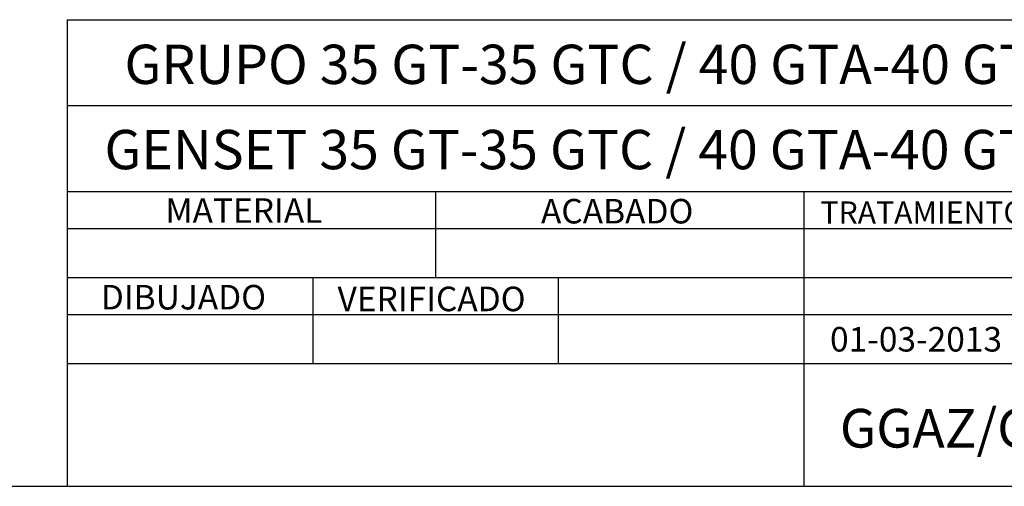
# Model space of a CAD drawing. Units: millimetres. Extents: x 8 to 201, y 8 to 289.
# Drawn here: x 78 to 158, y 8 to 46 of the extents above; entities that cross this region are included whole.
import ezdxf
from ezdxf.enums import TextEntityAlignment as Align
from ezdxf.lldxf.tags import DXFTag

# ---------------------------------------------------------------- set-up
doc = ezdxf.new("R2010")
doc.units = ezdxf.units.MM
doc.layers.add('Predeterminado', color=7, linetype='Continuous')
doc.styles.add('SEACAD_Arial', font='arial.ttf')
tags = doc.linetypes.add('DOT2', pattern=[3.175, 0, -3.175]).pattern_tags.tags
tags[6:7] = [DXFTag(74, 4), DXFTag(75, 0), DXFTag(340, '0'), DXFTag(46, 0.0), DXFTag(50, 0.0), DXFTag(44, 0.0), DXFTag(45, 0.0)]
tags[4:5] = [DXFTag(74, 4), DXFTag(75, 0), DXFTag(340, '0'), DXFTag(46, 0.0), DXFTag(50, 0.0), DXFTag(44, 0.0), DXFTag(45, 0.0)]

# ---------------------------------------------------------------- blocks, each defined once
blk = doc.blocks.new('SEANNOT_GROUP18')
at = {"layer": 'Predeterminado', "color": 7, "linetype": 'Continuous', "style": 'SEACAD_Arial'}
blk.add_text('GRUPO 35 GT-35 GTC / 40 GTA-40 GTAC / G-35T-15', height=3.2, dxfattribs=at).set_placement((86.069, 43.805), align=Align.TOP_LEFT)
blk = doc.blocks.new('SEANNOT_GROUP26')
at = {"layer": 'Predeterminado', "color": 7, "linetype": 'Continuous', "style": 'SEACAD_Arial'}
blk.add_text('GGAZ/GGMZ/GGAE', height=3.15, dxfattribs=at).set_placement((144.334, 14.147), align=Align.TOP_LEFT)
blk = doc.blocks.new('SEANNOT_GROUP28')
at = {"layer": 'Predeterminado', "color": 7, "linetype": 'Continuous', "style": 'SEACAD_Arial'}
blk.add_text('01-03-2013', height=2, dxfattribs=at).set_placement((143.532, 20.817), align=Align.TOP_LEFT)
blk = doc.blocks.new('SEANNOT_GROUP29')
at = {"layer": 'Predeterminado', "color": 7, "linetype": 'Continuous', "style": 'SEACAD_Arial'}
blk.add_text('GENSET 35 GT-35 GTC / 40 GTA-40 GTAC / G-35T-15', height=3.2, dxfattribs=at).set_placement((84.44, 36.865), align=Align.TOP_LEFT)

msp = doc.modelspace()

# ---------------------------------------------------------------- linework, layer by layer
at = {"layer": 'Predeterminado', "color": 7, "linetype": 'Continuous'}
for p, q in [((81.42586, 45.84129), (201.42586, 45.84129)), ((81.42586, 7.84129), (81.42586, 45.84129)), ((81.42586, 38.84129), (201.42586, 38.84129)), ((81.42586, 31.84129), (201.42586, 31.84129)), ((111.42586, 24.84129), (111.42586, 31.84129)), ((141.42586, 7.84129), (141.42586, 31.84129)), ((81.42586, 24.84129), (201.42586, 24.84129)), ((101.42586, 17.84129), (101.42586, 24.84129)), ((121.42586, 17.84129), (121.42586, 24.84129)), ((81.42586, 17.84129), (201.42586, 17.84129)), ((7.8518, 7.84129), (201.42586, 7.84129))]:
    msp.add_line(p, q, dxfattribs=at)
at = {"layer": 'Predeterminado', "color": 7, "linetype": 'DOT2'}
for p, q in [((81.42586, 28.84129), (201.42586, 28.84129)), ((81.42586, 21.84129), (201.42586, 21.84129))]:
    msp.add_line(p, q, dxfattribs=at)

# ---------------------------------------------------------------- block references
at = {"layer": 'Predeterminado'}
for name in ['SEANNOT_GROUP18', 'SEANNOT_GROUP29', 'SEANNOT_GROUP28', 'SEANNOT_GROUP26']:
    msp.add_blockref(name, (0, 0), dxfattribs=at)

# ---------------------------------------------------------------- texts
at = {"layer": 'Predeterminado', "color": 7, "linetype": 'Continuous', "style": 'SEACAD_Arial'}
for s, height, p in [('MATERIAL', 2, (89.40138, 31.29858)), ('ACABADO', 2, (119.9898, 31.24622)), ('TRATAMIENTO', 1.8, (142.75838, 31.04249)), ('DIBUJADO', 2, (84.14304, 24.24054)), ('VERIFICADO', 2, (103.42378, 24.10122))]:
    msp.add_text(s, height=height, dxfattribs=at).set_placement(p, align=Align.TOP_LEFT)

doc.saveas('drawing.dxf')
